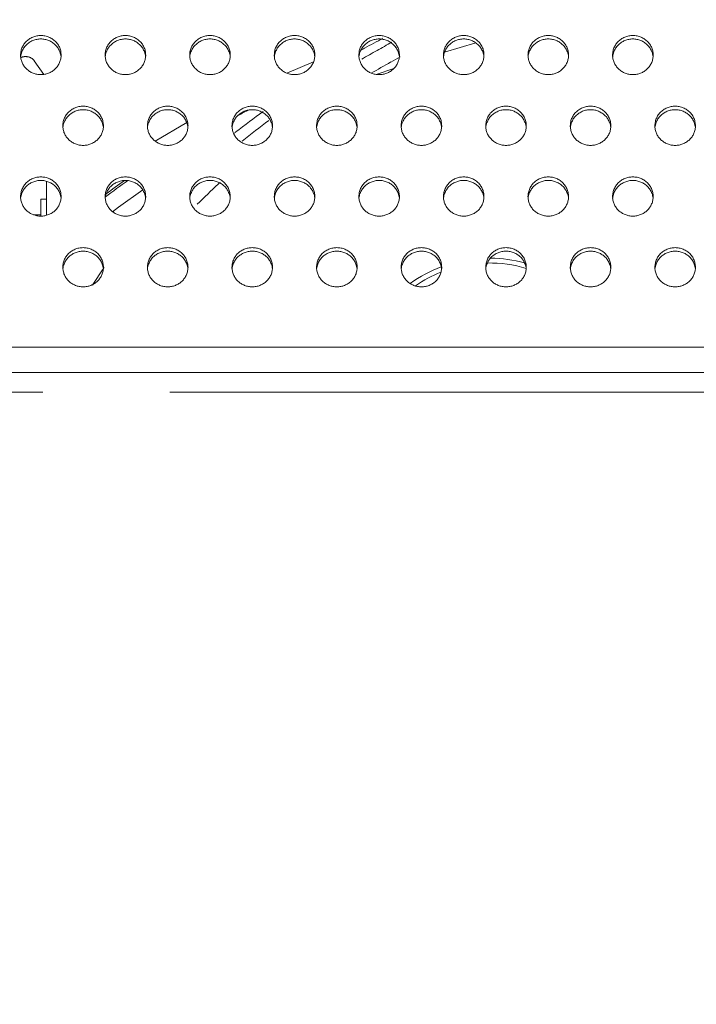
# Model space of a CAD drawing. Extents: x 2364 to 2610, y -546 to -361.
# Drawn here: x 2539 to 2540, y -447 to -445 of the extents above; entities that cross this region are included whole.
import ezdxf

# ---------------------------------------------------------------- set-up
doc = ezdxf.new("R2010")
doc.units = 0
doc.header["$MEASUREMENT"] = 0
doc.linetypes.add('CENTER', pattern=[2, 1.25, -0.25, 0.25, -0.25])
doc.linetypes.add('DCAD_CONTINUOUS', pattern=[0])
doc.layers.get('Defpoints').update_dxf_attribs({"linetype": 'DCAD_CONTINUOUS', "lineweight": 0})
doc.layers.add('2000', color=5, linetype='Continuous', lineweight=0, true_color=0x0000ff)
for name, color, linetype, lineweight in [('CABLETIE_00_016_2_1_1_1_BL343', 7, 'DCAD_CONTINUOUS', 0), ('CABLETIE_00_016_2_1_BL342', 7, 'DCAD_CONTINUOUS', 0), ('LINE_LABA_BL275', 7, 'DCAD_CONTINUOUS', 0), ('M3X4_BL422', 7, 'DCAD_CONTINUOUS', 0), ('标注', 7, 'DCAD_CONTINUOUS', 0)]:
    doc.layers.add(name, color=color, linetype=linetype, lineweight=lineweight)
doc.styles.add('DC_TEXTSTYLE5', font='arial.ttf', dxfattribs={"height": 1.5})
doc.dimstyles.get("Standard").update_dxf_attribs({"dimtxt": 0.18, "dimasz": 0.18, "dimexe": 0.18, "dimexo": 0.0625, "dimgap": 0.09, "dimtad": 0, "dimtih": 1, "dimtoh": 1, "dimdec": 4, "dimzin": 0, "dimdsep": 46, "dimtxsty": 'Standard', "dimcen": 0.09, "dimadec": 0, "dimazin": 0, "dimtfac": 1, "dimtdec": 4, "dimtofl": 0, "dimtmove": 0, "dimatfit": 3, "dimfxl": 1, "dimtolj": 1, "dimtzin": 0, "dimarcsym": 0})

# ---------------------------------------------------------------- blocks, each defined once
blk = doc.blocks.new('*D814')
at = {"layer": '2000', "color": 0, "lineweight": -2, "ltscale": 0.07874}
for p, q in [((2516.3917, -431.7208), (2516.3917, -425.4272)), ((2547.7824, -446.816), (2547.7824, -425.4272)), ((2517.8917, -426.1772), (2528.3723, -426.1772)), ((2546.2824, -426.1772), (2535.8018, -426.1772))]:
    blk.add_line(p, q, dxfattribs=at)
at = {"layer": '2000', "color": 0}
for points in [[(2517.8917, -425.9272), (2517.8917, -426.4272), (2516.3917, -426.1772)], [(2546.2824, -426.4272), (2546.2824, -425.9272), (2547.7824, -426.1772)]]:
    blk.add_solid(points, dxfattribs=at)
at = {"layer": 'Defpoints', "color": 0}
for p in [(2547.7824, -426.1772), (2516.3917, -431.7833), (2547.7824, -446.8785)]:
    blk.add_point(p, dxfattribs=at)
at = {"layer": '2000', "color": 0, "lineweight": 0, "insert": (2532.0871, -426.1772), "char_height": 1.5, "attachment_point": 5, "style": 'DC_TEXTSTYLE5'}
blk.add_mtext('\\A1;31.391', dxfattribs=at)

msp = doc.modelspace()

# ---------------------------------------------------------------- linework, layer by layer
at = {"layer": 'CABLETIE_00_016_2_1_1_1_BL343', "color": 0, "linetype": 'DCAD_CONTINUOUS', "lineweight": 0, "ltscale": 0.004921}
for p, q in [((2538.8106, -444.6817), (2538.8332, -444.7135)), ((2538.8395, -445.0414), (2538.8395, -444.9624)), ((2538.8257, -445.0434), (2538.8257, -445.0041)), ((2538.8395, -445.0041), (2538.8257, -445.0041)), ((2538.8086, -445.0401), (2538.8257, -445.0401))]:
    msp.add_line(p, q, dxfattribs=at)
for centre, radius, start, end in [((2538.7895, -444.6976), 0.0254, 112.1865, 113.8461), ((2538.7898, -444.6985), 0.0264, 106.6218, 112.1625), ((2538.7901, -444.6994), 0.0273, 104.1989, 106.642), ((2538.7903, -444.7), 0.028, 97.3581, 104.1866), ((2538.7903, -444.7001), 0.0281, 92.1287, 97.3708), ((2538.7903, -444.6998), 0.0277, 89.0582, 92.1276), ((2538.7903, -444.7001), 0.0281, 83.6147, 89.0507), ((2538.7903, -444.7001), 0.028, 76.6066, 83.6271), ((2538.7904, -444.6996), 0.0276, 75.3063, 76.5939), ((2538.7906, -444.6989), 0.0268, 69.2261, 75.3307), ((2538.7909, -444.6981), 0.026, 68.6977, 69.1972), ((2538.7913, -444.6971), 0.0249, 62.4272, 68.7458), ((2538.7916, -444.6964), 0.0241, 57.8535, 62.4189), ((2538.7921, -444.6958), 0.0233, 52.3216, 57.8625)]:
    msp.add_arc(centre, radius, start, end, dxfattribs=at)
msp.add_spline([(2538.8063, -444.6773), (2538.8073, -444.6781), (2538.8082, -444.6789), (2538.8091, -444.6798), (2538.8099, -444.6807), (2538.8106, -444.6817)], degree=3, dxfattribs=at)
at = {"layer": 'CABLETIE_00_016_2_1_BL342', "color": 0, "linetype": 'DCAD_CONTINUOUS', "lineweight": 0, "ltscale": 0.004921}
for p, q in [((2538.8332, -444.7135), (2538.8106, -444.6817)), ((2538.8395, -444.9624), (2538.8395, -445.0414)), ((2538.8257, -445.0041), (2538.8257, -445.0434)), ((2538.8257, -445.0041), (2538.8395, -445.0041)), ((2538.8257, -445.0401), (2538.8086, -445.0401))]:
    msp.add_line(p, q, dxfattribs=at)
for centre, radius, start, end in [((2538.7895, -444.6976), 0.0255, 111.788, 113.8587), ((2538.7896, -444.698), 0.0258, 111.32, 111.7919), ((2538.7899, -444.6986), 0.0265, 106.629, 111.3019), ((2538.7901, -444.6994), 0.0274, 103.4176, 106.6395), ((2538.7903, -444.7), 0.028, 97.3803, 103.4122), ((2538.7903, -444.7002), 0.0282, 96.7173, 97.3875), ((2538.7903, -444.7001), 0.0281, 92.1279, 96.7199), ((2538.7903, -444.6998), 0.0278, 86.7503, 92.126), ((2538.7903, -444.7002), 0.0281, 83.2746, 86.7566), ((2538.7903, -444.7002), 0.0282, 82.567, 83.2758), ((2538.7903, -444.7), 0.028, 76.6039, 82.574), ((2538.7905, -444.699), 0.027, 69.2782, 76.6269), ((2538.7909, -444.6981), 0.026, 68.6977, 69.2378), ((2538.7914, -444.6969), 0.0247, 57.9163, 68.7661), ((2538.7921, -444.6958), 0.0233, 52.2533, 57.863), ((2538.7924, -444.6953), 0.0227, 51.6456, 52.2322)]:
    msp.add_arc(centre, radius, start, end, dxfattribs=at)
msp.add_spline([(2538.8106, -444.6817), (2538.8099, -444.6808), (2538.8091, -444.6799), (2538.8083, -444.679), (2538.8075, -444.6782), (2538.8065, -444.6774)], degree=3, dxfattribs=at)
at = {"layer": 'LINE_LABA_BL275', "color": 0, "linetype": 'DCAD_CONTINUOUS', "lineweight": 0, "ltscale": 0.004921}
for p, q in [((2539.7656, -444.6616), (2539.8386, -444.6403)), ((2539.4607, -444.6845), (2539.3984, -444.7105)), ((2539.6068, -444.7136), (2539.6479, -444.6994)), ((2539.1655, -444.8253), (2539.092, -444.8689)), ((2539.0066, -445.0223), (2539.0631, -444.9824)), ((2538.9763, -444.9988), (2538.9756, -444.9993)), ((2538.993, -445.0332), (2539.0066, -445.0223))]:
    msp.add_line(p, q, dxfattribs=at)
for centre, radius, start, end in [((2540.3561, -446.9527), 2.3965, 115.8611, 116.5493), ((2540.0293, -446.3864), 1.7419, 125.0669, 127.1941), ((2540.0301, -446.3876), 1.7481, 125.2687, 127.0067)]:
    msp.add_arc(centre, radius, start, end, dxfattribs=at)
at = {"layer": 'M3X4_BL422', "color": 0, "linetype": 'DCAD_CONTINUOUS', "lineweight": 0, "ltscale": 0.004921}
for p, q in [((2535.6567, -445.3484), (2583.5307, -445.3484)), ((2535.6173, -445.4075), (2583.5701, -445.4075))]:
    msp.add_line(p, q, dxfattribs=at)
for centre, radius, start, end in [((2540.8678, -446.9959), 2.6743, 117.7583, 118.8015), ((2540.9297, -446.9988), 2.6882, 118.6052, 119.4404), ((2538.8232, -444.6767), 0.0445, 159.3728, 174.6285), ((2538.8287, -444.6767), 0.0445, 5.3715, 20.6272), ((2539.0201, -444.6767), 0.0445, 159.3728, 174.6285), ((2539.0255, -444.6767), 0.0445, 5.3715, 20.6272), ((2539.2169, -444.6767), 0.0445, 159.3728, 174.6285), ((2539.2224, -444.6767), 0.0445, 5.3715, 20.6272), ((2539.4138, -444.6767), 0.0445, 159.3728, 174.6285), ((2539.4192, -444.6767), 0.0445, 5.3715, 20.6272), ((2539.6106, -444.6767), 0.0445, 159.3728, 174.6285), ((2540.8673, -446.9948), 2.6731, 118.8016, 119.0396), ((2540.9246, -446.9898), 2.6779, 119.4394, 120.3173), ((2539.6161, -444.6767), 0.0445, 5.3715, 20.6272), ((2539.8075, -444.6767), 0.0445, 159.3728, 174.6285), ((2539.8129, -444.6767), 0.0445, 5.3715, 20.6272), ((2540.0043, -444.6767), 0.0445, 159.3728, 174.6285), ((2540.0098, -444.6767), 0.0445, 5.3715, 20.6272), ((2540.2012, -444.6767), 0.0445, 159.3728, 174.6285), ((2540.2066, -444.6767), 0.0445, 5.3715, 20.6272), ((2538.8228, -444.6685), 0.0441, 180.0052, 185.3272), ((2538.8291, -444.6685), 0.0441, 354.6728, 359.9948), ((2539.0197, -444.6685), 0.0441, 180.0052, 185.3272), ((2539.0259, -444.6685), 0.0441, 354.6728, 359.9948), ((2539.2165, -444.6685), 0.0441, 180.0052, 185.3272), ((2539.2228, -444.6685), 0.0441, 354.6728, 359.9948), ((2539.4134, -444.6685), 0.0441, 180.0052, 185.3272), ((2539.4196, -444.6685), 0.0441, 354.6728, 359.9948), ((2539.6102, -444.6685), 0.0441, 180.0052, 185.3272), ((2540.9255, -446.9914), 2.6404, 119.1138, 120.2689), ((2540.9295, -446.9985), 2.6485, 118.5825, 119.1148), ((2539.6165, -444.6685), 0.0441, 354.6728, 359.9948), ((2539.8071, -444.6685), 0.0441, 180.0052, 185.3272), ((2539.8133, -444.6685), 0.0441, 354.6728, 359.9948), ((2540.0039, -444.6685), 0.0441, 180.0052, 185.3272), ((2540.0102, -444.6685), 0.0441, 354.6728, 359.9948), ((2540.2008, -444.6685), 0.0441, 180.0052, 185.3272), ((2540.207, -444.6685), 0.0441, 354.6728, 359.9948), ((2540.4793, -446.3876), 1.952, 125.5906, 127.9074), ((2538.9216, -444.8414), 0.0445, 159.3728, 174.6285), ((2538.9271, -444.8414), 0.0445, 5.3715, 20.6272), ((2539.1185, -444.8414), 0.0445, 159.3728, 174.6285), ((2539.1239, -444.8414), 0.0445, 5.3715, 20.6272), ((2539.3153, -444.8414), 0.0445, 159.3728, 174.6285), ((2540.5186, -446.3775), 1.9427, 126.7382, 129.0471), ((2539.3208, -444.8414), 0.0445, 5.3715, 20.6272), ((2539.5122, -444.8414), 0.0445, 159.3728, 174.6285), ((2539.5176, -444.8414), 0.0445, 5.3715, 20.6272), ((2539.709, -444.8414), 0.0445, 159.3728, 174.6285), ((2539.7145, -444.8414), 0.0445, 5.3715, 20.6272), ((2539.9059, -444.8414), 0.0445, 159.3728, 174.6285), ((2539.9114, -444.8414), 0.0445, 5.3715, 20.6272), ((2540.1027, -444.8414), 0.0445, 159.3728, 174.6285), ((2540.1082, -444.8414), 0.0445, 5.3715, 20.6272), ((2540.2996, -444.8414), 0.0445, 159.3728, 174.6285), ((2540.3051, -444.8414), 0.0445, 5.3715, 20.6272), ((2538.9212, -444.8331), 0.0441, 180.0052, 185.3272), ((2538.9275, -444.8331), 0.0441, 354.6728, 359.9948), ((2539.1181, -444.8331), 0.0441, 180.0052, 185.3272), ((2539.1244, -444.8331), 0.0441, 354.6728, 359.9948), ((2539.3149, -444.8331), 0.0441, 180.0052, 185.3272), ((2540.4261, -446.3183), 1.8646, 127.9237, 128.131), ((2539.3212, -444.8331), 0.0441, 354.6728, 359.9948), ((2539.5118, -444.8331), 0.0441, 180.0052, 185.3272), ((2539.5181, -444.8331), 0.0441, 354.6728, 359.9948), ((2539.7086, -444.8331), 0.0441, 180.0052, 185.3272), ((2539.7149, -444.8331), 0.0441, 354.6728, 359.9948), ((2539.9055, -444.8331), 0.0441, 180.0052, 185.3272), ((2539.9118, -444.8331), 0.0441, 354.6728, 359.9948), ((2540.1023, -444.8331), 0.0441, 180.0052, 185.3272), ((2540.1086, -444.8331), 0.0441, 354.6728, 359.9948), ((2540.2992, -444.8331), 0.0441, 180.0052, 185.3272), ((2540.3055, -444.8331), 0.0441, 354.6728, 359.9948), ((2540.3441, -446.1704), 1.6325, 132.3814, 132.6151), ((2540.3007, -446.1238), 1.5687, 132.6006, 135.0681), ((2538.8228, -444.9978), 0.0441, 180.0052, 185.3272), ((2538.8232, -445.006), 0.0445, 159.3728, 174.6285), ((2538.8287, -445.006), 0.0445, 5.3715, 20.6272), ((2538.8291, -444.9978), 0.0441, 354.6728, 359.9948), ((2539.0197, -444.9978), 0.0441, 180.0052, 185.3272), ((2539.0201, -445.006), 0.0445, 159.3728, 174.6285), ((2539.0255, -445.006), 0.0445, 5.3715, 20.6272), ((2539.0259, -444.9978), 0.0441, 354.6728, 359.9948), ((2539.2165, -444.9978), 0.0441, 180.0052, 185.3272), ((2539.2169, -445.006), 0.0445, 159.3728, 174.6285), ((2539.2224, -445.006), 0.0445, 5.3715, 20.6272), ((2539.2228, -444.9978), 0.0441, 354.6728, 359.9948), ((2539.4134, -444.9978), 0.0441, 180.0052, 185.3272), ((2539.4138, -445.006), 0.0445, 159.3728, 174.6285), ((2539.4192, -445.006), 0.0445, 5.3715, 20.6272), ((2539.4196, -444.9978), 0.0441, 354.6728, 359.9948), ((2539.6102, -444.9978), 0.0441, 180.0052, 185.3272), ((2539.6106, -445.006), 0.0445, 159.3728, 174.6285), ((2539.6161, -445.006), 0.0445, 5.3715, 20.6272), ((2539.6165, -444.9978), 0.0441, 354.6728, 359.9948), ((2539.8071, -444.9978), 0.0441, 180.0052, 185.3272), ((2539.8075, -445.006), 0.0445, 159.3728, 174.6285), ((2539.8129, -445.006), 0.0445, 5.3715, 20.6272), ((2539.8133, -444.9978), 0.0441, 354.6728, 359.9948), ((2540.0039, -444.9978), 0.0441, 180.0052, 185.3272), ((2540.0043, -445.006), 0.0445, 159.3728, 174.6285), ((2540.0098, -445.006), 0.0445, 5.3715, 20.6272), ((2540.0102, -444.9978), 0.0441, 354.6728, 359.9948), ((2540.2008, -444.9978), 0.0441, 180.0052, 185.3272), ((2540.2012, -445.006), 0.0445, 159.3728, 174.6285), ((2540.2066, -445.006), 0.0445, 5.3715, 20.6272), ((2540.207, -444.9978), 0.0441, 354.6728, 359.9948), ((2539.8693, -445.4561), 0.315, 74.746, 89.4878), ((2539.8693, -445.4561), 0.315, 74.746, 89.4878), ((2538.9212, -445.1625), 0.0441, 180.0052, 185.3272), ((2538.9216, -445.1707), 0.0445, 159.3728, 174.6285), ((2539.9513, -445.8484), 1.194, 145.3109, 147.3638), ((2538.9271, -445.1707), 0.0445, 5.3715, 20.6272), ((2539.9696, -445.8609), 1.2161, 144.987, 145.316), ((2538.9275, -445.1625), 0.0441, 354.6728, 359.9948), ((2539.1181, -445.1625), 0.0441, 180.0052, 185.3272), ((2539.1185, -445.1707), 0.0445, 159.3728, 174.6285), ((2539.1239, -445.1707), 0.0445, 5.3715, 20.6272), ((2539.1244, -445.1625), 0.0441, 354.6728, 359.9948), ((2539.3149, -445.1625), 0.0441, 180.0052, 185.3272), ((2539.3153, -445.1707), 0.0445, 159.3728, 174.6285), ((2539.3208, -445.1707), 0.0445, 5.3715, 20.6272), ((2539.3212, -445.1625), 0.0441, 354.6728, 359.9948), ((2539.5118, -445.1625), 0.0441, 180.0052, 185.3272), ((2539.5122, -445.1707), 0.0445, 159.3728, 174.6285), ((2539.5176, -445.1707), 0.0445, 5.3715, 20.6272), ((2539.5181, -445.1625), 0.0441, 354.6728, 359.9948), ((2539.7086, -445.1625), 0.0441, 180.0052, 185.3272), ((2539.709, -445.1707), 0.0445, 159.3728, 174.6285), ((2539.8693, -445.4561), 0.315, 110.701, 125.6277), ((2539.8693, -445.4561), 0.315, 110.701, 125.6277), ((2539.7145, -445.1707), 0.0445, 5.3715, 20.6272), ((2539.7149, -445.1625), 0.0441, 354.6728, 359.9948), ((2539.9055, -445.1625), 0.0441, 180.0052, 185.3272), ((2539.9059, -445.1707), 0.0445, 159.3728, 174.6285), ((2539.8693, -445.4561), 0.3036, 73.4541, 90.7472), ((2539.8693, -445.4561), 0.3036, 73.4541, 90.7472), ((2539.9114, -445.1707), 0.0445, 5.3715, 20.6272), ((2539.9118, -445.1625), 0.0441, 354.6728, 359.9948), ((2540.1023, -445.1625), 0.0441, 180.0052, 185.3272), ((2540.1027, -445.1707), 0.0445, 159.3728, 174.6285), ((2540.1082, -445.1707), 0.0445, 5.3715, 20.6272), ((2540.1086, -445.1625), 0.0441, 354.6728, 359.9948), ((2540.2992, -445.1625), 0.0441, 180.0052, 185.3272), ((2540.2996, -445.1707), 0.0445, 159.3728, 174.6285), ((2540.3051, -445.1707), 0.0445, 5.3715, 20.6272), ((2540.3055, -445.1625), 0.0441, 354.6728, 359.9948), ((2539.8693, -445.4561), 0.3036, 111.6718, 124.36), ((2539.8693, -445.4561), 0.3036, 111.6718, 124.36)]:
    msp.add_arc(centre, radius, start, end, dxfattribs=at)
for points in [[(2538.8732, -444.6685), (2538.8721, -444.6588), (2538.869, -444.6496), (2538.8639, -444.6413), (2538.8572, -444.6343), (2538.8493, -444.6288), (2538.8403, -444.625), (2538.8308, -444.6231), (2538.8211, -444.6231), (2538.8116, -444.625), (2538.8026, -444.6288), (2538.7946, -444.6343), (2538.788, -444.6413), (2538.7829, -444.6496), (2538.7798, -444.6588), (2538.7787, -444.6685)], [(2538.8703, -444.661), (2538.8661, -444.6526), (2538.8602, -444.6452), (2538.853, -444.6392), (2538.8446, -444.6347), (2538.8355, -444.6319), (2538.8259, -444.631), (2538.8164, -444.6319), (2538.8073, -444.6347), (2538.7989, -444.6392), (2538.7917, -444.6452), (2538.7858, -444.6526), (2538.7815, -444.661)], [(2539.07, -444.6685), (2539.069, -444.6588), (2539.0658, -444.6496), (2539.0608, -444.6413), (2539.0541, -444.6343), (2539.0461, -444.6288), (2539.0372, -444.625), (2539.0276, -444.6231), (2539.0179, -444.6231), (2539.0084, -444.625), (2538.9995, -444.6288), (2538.9915, -444.6343), (2538.9848, -444.6413), (2538.9798, -444.6496), (2538.9766, -444.6588), (2538.9756, -444.6685)], [(2539.0672, -444.661), (2539.063, -444.6526), (2539.0571, -444.6452), (2539.0498, -444.6392), (2539.0414, -444.6347), (2539.0323, -444.6319), (2539.0228, -444.631), (2539.0133, -444.6319), (2539.0041, -444.6347), (2538.9958, -444.6392), (2538.9885, -444.6452), (2538.9826, -444.6526), (2538.9784, -444.661)], [(2539.2669, -444.6685), (2539.2658, -444.6588), (2539.2627, -444.6496), (2539.2576, -444.6413), (2539.2509, -444.6343), (2539.243, -444.6288), (2539.234, -444.625), (2539.2245, -444.6231), (2539.2148, -444.6231), (2539.2053, -444.625), (2539.1963, -444.6288), (2539.1883, -444.6343), (2539.1817, -444.6413), (2539.1766, -444.6496), (2539.1735, -444.6588), (2539.1724, -444.6685)], [(2539.264, -444.661), (2539.2598, -444.6526), (2539.2539, -444.6452), (2539.2467, -444.6392), (2539.2383, -444.6347), (2539.2292, -444.6319), (2539.2196, -444.631), (2539.2101, -444.6319), (2539.201, -444.6347), (2539.1926, -444.6392), (2539.1854, -444.6452), (2539.1795, -444.6526), (2539.1753, -444.661)], [(2539.4637, -444.6685), (2539.4627, -444.6588), (2539.4595, -444.6496), (2539.4545, -444.6413), (2539.4478, -444.6343), (2539.4398, -444.6288), (2539.4309, -444.625), (2539.4213, -444.6231), (2539.4116, -444.6231), (2539.4021, -444.625), (2539.3932, -444.6288), (2539.3852, -444.6343), (2539.3785, -444.6413), (2539.3735, -444.6496), (2539.3703, -444.6588), (2539.3693, -444.6685)], [(2539.4609, -444.661), (2539.4567, -444.6526), (2539.4508, -444.6452), (2539.4435, -444.6392), (2539.4351, -444.6347), (2539.426, -444.6319), (2539.4165, -444.631), (2539.407, -444.6319), (2539.3979, -444.6347), (2539.3895, -444.6392), (2539.3822, -444.6452), (2539.3763, -444.6526), (2539.3721, -444.661)], [(2539.6606, -444.6685), (2539.6595, -444.6588), (2539.6564, -444.6496), (2539.6513, -444.6413), (2539.6446, -444.6343), (2539.6367, -444.6288), (2539.6277, -444.625), (2539.6182, -444.6231), (2539.6085, -444.6231), (2539.599, -444.625), (2539.59, -444.6288), (2539.582, -444.6343), (2539.5754, -444.6413), (2539.5703, -444.6496), (2539.5672, -444.6588), (2539.5661, -444.6685)], [(2539.6577, -444.661), (2539.6535, -444.6526), (2539.6476, -444.6452), (2539.6404, -444.6392), (2539.632, -444.6347), (2539.6229, -444.6319), (2539.6133, -444.631), (2539.6038, -444.6319), (2539.5947, -444.6347), (2539.5863, -444.6392), (2539.5791, -444.6452), (2539.5732, -444.6526), (2539.569, -444.661)], [(2539.8574, -444.6685), (2539.8564, -444.6588), (2539.8532, -444.6496), (2539.8482, -444.6413), (2539.8415, -444.6343), (2539.8335, -444.6288), (2539.8246, -444.625), (2539.8151, -444.6231), (2539.8053, -444.6231), (2539.7958, -444.625), (2539.7869, -444.6288), (2539.7789, -444.6343), (2539.7722, -444.6413), (2539.7672, -444.6496), (2539.764, -444.6588), (2539.763, -444.6685)], [(2539.8546, -444.661), (2539.8504, -444.6526), (2539.8445, -444.6452), (2539.8372, -444.6392), (2539.8288, -444.6347), (2539.8197, -444.6319), (2539.8102, -444.631), (2539.8007, -444.6319), (2539.7916, -444.6347), (2539.7832, -444.6392), (2539.7759, -444.6452), (2539.77, -444.6526), (2539.7658, -444.661)], [(2540.0543, -444.6685), (2540.0532, -444.6588), (2540.0501, -444.6496), (2540.045, -444.6413), (2540.0383, -444.6343), (2540.0304, -444.6288), (2540.0214, -444.625), (2540.0119, -444.6231), (2540.0022, -444.6231), (2539.9927, -444.625), (2539.9837, -444.6288), (2539.9757, -444.6343), (2539.9691, -444.6413), (2539.964, -444.6496), (2539.9609, -444.6588), (2539.9598, -444.6685)], [(2540.0514, -444.661), (2540.0472, -444.6526), (2540.0413, -444.6452), (2540.0341, -444.6392), (2540.0257, -444.6347), (2540.0166, -444.6319), (2540.007, -444.631), (2539.9975, -444.6319), (2539.9884, -444.6347), (2539.98, -444.6392), (2539.9728, -444.6452), (2539.9669, -444.6526), (2539.9627, -444.661)], [(2540.2511, -444.6685), (2540.2501, -444.6588), (2540.2469, -444.6496), (2540.2419, -444.6413), (2540.2352, -444.6343), (2540.2272, -444.6288), (2540.2183, -444.625), (2540.2088, -444.6231), (2540.199, -444.6231), (2540.1895, -444.625), (2540.1806, -444.6288), (2540.1726, -444.6343), (2540.1659, -444.6413), (2540.1609, -444.6496), (2540.1577, -444.6588), (2540.1567, -444.6685)], [(2540.2483, -444.661), (2540.2441, -444.6526), (2540.2382, -444.6452), (2540.2309, -444.6392), (2540.2225, -444.6347), (2540.2134, -444.6319), (2540.2039, -444.631), (2540.1944, -444.6319), (2540.1853, -444.6347), (2540.1769, -444.6392), (2540.1696, -444.6452), (2540.1637, -444.6526), (2540.1595, -444.661)], [(2538.7789, -444.6726), (2538.7807, -444.6815), (2538.7843, -444.69), (2538.7895, -444.6975), (2538.7961, -444.7039), (2538.8038, -444.7088), (2538.8124, -444.7122), (2538.8214, -444.7139), (2538.8305, -444.7139), (2538.8395, -444.7122), (2538.848, -444.7088), (2538.8558, -444.7039), (2538.8624, -444.6975), (2538.8676, -444.69), (2538.8712, -444.6815), (2538.873, -444.6726)], [(2538.9757, -444.6726), (2538.9775, -444.6815), (2538.9811, -444.69), (2538.9864, -444.6975), (2538.993, -444.7039), (2539.0007, -444.7088), (2539.0092, -444.7122), (2539.0182, -444.7139), (2539.0274, -444.7139), (2539.0364, -444.7122), (2539.0449, -444.7088), (2539.0526, -444.7039), (2539.0592, -444.6975), (2539.0645, -444.69), (2539.0681, -444.6815), (2539.0698, -444.6726)], [(2539.1726, -444.6726), (2539.1744, -444.6815), (2539.178, -444.69), (2539.1832, -444.6975), (2539.1898, -444.7039), (2539.1975, -444.7088), (2539.2061, -444.7122), (2539.2151, -444.7139), (2539.2242, -444.7139), (2539.2332, -444.7122), (2539.2417, -444.7088), (2539.2495, -444.7039), (2539.2561, -444.6975), (2539.2613, -444.69), (2539.2649, -444.6815), (2539.2667, -444.6726)], [(2539.3694, -444.6726), (2539.3712, -444.6815), (2539.3748, -444.69), (2539.3801, -444.6975), (2539.3867, -444.7039), (2539.3944, -444.7088), (2539.4029, -444.7122), (2539.4119, -444.7139), (2539.4211, -444.7139), (2539.4301, -444.7122), (2539.4386, -444.7088), (2539.4463, -444.7039), (2539.4529, -444.6975), (2539.4582, -444.69), (2539.4618, -444.6815), (2539.4635, -444.6726)], [(2539.5663, -444.6726), (2539.5681, -444.6815), (2539.5717, -444.69), (2539.5769, -444.6975), (2539.5835, -444.7039), (2539.5912, -444.7088), (2539.5998, -444.7122), (2539.6088, -444.7139), (2539.6179, -444.7139), (2539.6269, -444.7122), (2539.6355, -444.7088), (2539.6432, -444.7039), (2539.6498, -444.6975), (2539.655, -444.69), (2539.6586, -444.6815), (2539.6604, -444.6726)], [(2539.7631, -444.6726), (2539.7649, -444.6815), (2539.7685, -444.69), (2539.7738, -444.6975), (2539.7804, -444.7039), (2539.7881, -444.7088), (2539.7966, -444.7122), (2539.8056, -444.7139), (2539.8148, -444.7139), (2539.8238, -444.7122), (2539.8323, -444.7088), (2539.84, -444.7039), (2539.8466, -444.6975), (2539.8519, -444.69), (2539.8555, -444.6815), (2539.8573, -444.6726)], [(2539.96, -444.6726), (2539.9618, -444.6815), (2539.9654, -444.69), (2539.9706, -444.6975), (2539.9772, -444.7039), (2539.9849, -444.7088), (2539.9935, -444.7122), (2540.0025, -444.7139), (2540.0116, -444.7139), (2540.0206, -444.7122), (2540.0292, -444.7088), (2540.0369, -444.7039), (2540.0435, -444.6975), (2540.0487, -444.69), (2540.0523, -444.6815), (2540.0541, -444.6726)], [(2540.1568, -444.6726), (2540.1586, -444.6815), (2540.1622, -444.69), (2540.1675, -444.6975), (2540.1741, -444.7039), (2540.1818, -444.7088), (2540.1903, -444.7122), (2540.1993, -444.7139), (2540.2085, -444.7139), (2540.2175, -444.7122), (2540.226, -444.7088), (2540.2337, -444.7039), (2540.2403, -444.6975), (2540.2456, -444.69), (2540.2492, -444.6815), (2540.251, -444.6726)], [(2538.9716, -444.8331), (2538.9705, -444.8235), (2538.9674, -444.8143), (2538.9624, -444.806), (2538.9557, -444.799), (2538.9477, -444.7934), (2538.9387, -444.7897), (2538.9292, -444.7877), (2538.9195, -444.7877), (2538.91, -444.7897), (2538.9011, -444.7934), (2538.8931, -444.799), (2538.8864, -444.806), (2538.8813, -444.8143), (2538.8782, -444.8235), (2538.8771, -444.8331)], [(2538.9688, -444.8257), (2538.9645, -444.8173), (2538.9586, -444.8099), (2538.9514, -444.8039), (2538.943, -444.7994), (2538.9339, -444.7966), (2538.9244, -444.7957), (2538.9149, -444.7966), (2538.9057, -444.7994), (2538.8973, -444.8039), (2538.8901, -444.8099), (2538.8842, -444.8173), (2538.88, -444.8257)], [(2539.1685, -444.8331), (2539.1674, -444.8235), (2539.1643, -444.8143), (2539.1592, -444.806), (2539.1525, -444.799), (2539.1445, -444.7934), (2539.1356, -444.7897), (2539.1261, -444.7877), (2539.1164, -444.7877), (2539.1069, -444.7897), (2539.0979, -444.7934), (2539.0899, -444.799), (2539.0832, -444.806), (2539.0782, -444.8143), (2539.075, -444.8235), (2539.074, -444.8331)], [(2539.1656, -444.8257), (2539.1614, -444.8173), (2539.1555, -444.8099), (2539.1482, -444.8039), (2539.1399, -444.7994), (2539.1307, -444.7966), (2539.1212, -444.7957), (2539.1117, -444.7966), (2539.1026, -444.7994), (2539.0942, -444.8039), (2539.0869, -444.8099), (2539.0811, -444.8173), (2539.0768, -444.8257)], [(2539.3653, -444.8331), (2539.3642, -444.8235), (2539.3611, -444.8143), (2539.3561, -444.806), (2539.3494, -444.799), (2539.3414, -444.7934), (2539.3324, -444.7897), (2539.3229, -444.7877), (2539.3132, -444.7877), (2539.3037, -444.7897), (2539.2948, -444.7934), (2539.2868, -444.799), (2539.2801, -444.806), (2539.275, -444.8143), (2539.2719, -444.8235), (2539.2708, -444.8331)], [(2539.3625, -444.8257), (2539.3582, -444.8173), (2539.3524, -444.8099), (2539.3451, -444.8039), (2539.3367, -444.7994), (2539.3276, -444.7966), (2539.3181, -444.7957), (2539.3086, -444.7966), (2539.2994, -444.7994), (2539.2911, -444.8039), (2539.2838, -444.8099), (2539.2779, -444.8173), (2539.2737, -444.8257)], [(2539.5622, -444.8331), (2539.5611, -444.8235), (2539.558, -444.8143), (2539.5529, -444.806), (2539.5462, -444.799), (2539.5382, -444.7934), (2539.5293, -444.7897), (2539.5198, -444.7877), (2539.5101, -444.7877), (2539.5006, -444.7897), (2539.4916, -444.7934), (2539.4836, -444.799), (2539.4769, -444.806), (2539.4719, -444.8143), (2539.4688, -444.8235), (2539.4677, -444.8331)], [(2539.5593, -444.8257), (2539.5551, -444.8173), (2539.5492, -444.8099), (2539.5419, -444.8039), (2539.5336, -444.7994), (2539.5244, -444.7966), (2539.5149, -444.7957), (2539.5054, -444.7966), (2539.4963, -444.7994), (2539.4879, -444.8039), (2539.4806, -444.8099), (2539.4748, -444.8173), (2539.4705, -444.8257)], [(2539.759, -444.8331), (2539.7579, -444.8235), (2539.7548, -444.8143), (2539.7498, -444.806), (2539.7431, -444.799), (2539.7351, -444.7934), (2539.7261, -444.7897), (2539.7166, -444.7877), (2539.7069, -444.7877), (2539.6974, -444.7897), (2539.6885, -444.7934), (2539.6805, -444.799), (2539.6738, -444.806), (2539.6687, -444.8143), (2539.6656, -444.8235), (2539.6645, -444.8331)], [(2539.7562, -444.8257), (2539.7519, -444.8173), (2539.7461, -444.8099), (2539.7388, -444.8039), (2539.7304, -444.7994), (2539.7213, -444.7966), (2539.7118, -444.7957), (2539.7023, -444.7966), (2539.6931, -444.7994), (2539.6848, -444.8039), (2539.6775, -444.8099), (2539.6716, -444.8173), (2539.6674, -444.8257)], [(2539.9559, -444.8331), (2539.9548, -444.8235), (2539.9517, -444.8143), (2539.9466, -444.806), (2539.9399, -444.799), (2539.9319, -444.7934), (2539.923, -444.7897), (2539.9135, -444.7877), (2539.9038, -444.7877), (2539.8943, -444.7897), (2539.8853, -444.7934), (2539.8773, -444.799), (2539.8706, -444.806), (2539.8656, -444.8143), (2539.8625, -444.8235), (2539.8614, -444.8331)], [(2539.953, -444.8257), (2539.9488, -444.8173), (2539.9429, -444.8099), (2539.9356, -444.8039), (2539.9273, -444.7994), (2539.9181, -444.7966), (2539.9086, -444.7957), (2539.8991, -444.7966), (2539.89, -444.7994), (2539.8816, -444.8039), (2539.8743, -444.8099), (2539.8685, -444.8173), (2539.8642, -444.8257)], [(2540.1527, -444.8331), (2540.1516, -444.8235), (2540.1485, -444.8143), (2540.1435, -444.806), (2540.1368, -444.799), (2540.1288, -444.7934), (2540.1198, -444.7897), (2540.1103, -444.7877), (2540.1006, -444.7877), (2540.0911, -444.7897), (2540.0822, -444.7934), (2540.0742, -444.799), (2540.0675, -444.806), (2540.0624, -444.8143), (2540.0593, -444.8235), (2540.0582, -444.8331)], [(2540.1499, -444.8257), (2540.1456, -444.8173), (2540.1398, -444.8099), (2540.1325, -444.8039), (2540.1241, -444.7994), (2540.115, -444.7966), (2540.1055, -444.7957), (2540.096, -444.7966), (2540.0868, -444.7994), (2540.0785, -444.8039), (2540.0712, -444.8099), (2540.0653, -444.8173), (2540.0611, -444.8257)], [(2540.3496, -444.8331), (2540.3485, -444.8235), (2540.3454, -444.8143), (2540.3403, -444.806), (2540.3336, -444.799), (2540.3256, -444.7934), (2540.3167, -444.7897), (2540.3072, -444.7877), (2540.2975, -444.7877), (2540.288, -444.7897), (2540.279, -444.7934), (2540.271, -444.799), (2540.2643, -444.806), (2540.2593, -444.8143), (2540.2562, -444.8235), (2540.2551, -444.8331)], [(2540.3467, -444.8257), (2540.3425, -444.8173), (2540.3366, -444.8099), (2540.3293, -444.8039), (2540.321, -444.7994), (2540.3118, -444.7966), (2540.3023, -444.7957), (2540.2928, -444.7966), (2540.2837, -444.7994), (2540.2753, -444.8039), (2540.268, -444.8099), (2540.2622, -444.8173), (2540.2579, -444.8257)], [(2538.8773, -444.8372), (2538.8791, -444.8462), (2538.8827, -444.8547), (2538.8879, -444.8622), (2538.8945, -444.8685), (2538.9023, -444.8735), (2538.9108, -444.8768), (2538.9198, -444.8786), (2538.929, -444.8786), (2538.938, -444.8768), (2538.9465, -444.8735), (2538.9542, -444.8685), (2538.9608, -444.8622), (2538.966, -444.8547), (2538.9696, -444.8462), (2538.9714, -444.8372)], [(2539.0742, -444.8372), (2539.076, -444.8462), (2539.0796, -444.8547), (2539.0848, -444.8622), (2539.0914, -444.8685), (2539.0991, -444.8735), (2539.1076, -444.8768), (2539.1166, -444.8786), (2539.1258, -444.8786), (2539.1348, -444.8768), (2539.1433, -444.8735), (2539.151, -444.8685), (2539.1577, -444.8622), (2539.1629, -444.8547), (2539.1665, -444.8462), (2539.1683, -444.8372)], [(2539.271, -444.8372), (2539.2728, -444.8462), (2539.2764, -444.8547), (2539.2816, -444.8622), (2539.2882, -444.8685), (2539.296, -444.8735), (2539.3045, -444.8768), (2539.3135, -444.8786), (2539.3227, -444.8786), (2539.3317, -444.8768), (2539.3402, -444.8735), (2539.3479, -444.8685), (2539.3545, -444.8622), (2539.3597, -444.8547), (2539.3633, -444.8462), (2539.3651, -444.8372)], [(2539.4679, -444.8372), (2539.4697, -444.8462), (2539.4733, -444.8547), (2539.4785, -444.8622), (2539.4851, -444.8685), (2539.4928, -444.8735), (2539.5013, -444.8768), (2539.5103, -444.8786), (2539.5195, -444.8786), (2539.5285, -444.8768), (2539.537, -444.8735), (2539.5447, -444.8685), (2539.5514, -444.8622), (2539.5566, -444.8547), (2539.5602, -444.8462), (2539.562, -444.8372)], [(2539.6647, -444.8372), (2539.6665, -444.8462), (2539.6701, -444.8547), (2539.6753, -444.8622), (2539.6819, -444.8685), (2539.6897, -444.8735), (2539.6982, -444.8768), (2539.7072, -444.8786), (2539.7164, -444.8786), (2539.7254, -444.8768), (2539.7339, -444.8735), (2539.7416, -444.8685), (2539.7482, -444.8622), (2539.7534, -444.8547), (2539.757, -444.8462), (2539.7588, -444.8372)], [(2539.8616, -444.8372), (2539.8634, -444.8462), (2539.867, -444.8547), (2539.8722, -444.8622), (2539.8788, -444.8685), (2539.8865, -444.8735), (2539.895, -444.8768), (2539.904, -444.8786), (2539.9132, -444.8786), (2539.9222, -444.8768), (2539.9307, -444.8735), (2539.9384, -444.8685), (2539.9451, -444.8622), (2539.9503, -444.8547), (2539.9539, -444.8462), (2539.9557, -444.8372)], [(2540.0584, -444.8372), (2540.0602, -444.8462), (2540.0638, -444.8547), (2540.069, -444.8622), (2540.0756, -444.8685), (2540.0834, -444.8735), (2540.0919, -444.8768), (2540.1009, -444.8786), (2540.1101, -444.8786), (2540.1191, -444.8768), (2540.1276, -444.8735), (2540.1353, -444.8685), (2540.1419, -444.8622), (2540.1471, -444.8547), (2540.1507, -444.8462), (2540.1525, -444.8372)], [(2540.2553, -444.8372), (2540.2571, -444.8462), (2540.2607, -444.8547), (2540.2659, -444.8622), (2540.2725, -444.8685), (2540.2802, -444.8735), (2540.2887, -444.8768), (2540.2977, -444.8786), (2540.3069, -444.8786), (2540.3159, -444.8768), (2540.3244, -444.8735), (2540.3321, -444.8685), (2540.3388, -444.8622), (2540.344, -444.8547), (2540.3476, -444.8462), (2540.3494, -444.8372)], [(2538.8732, -444.9978), (2538.8721, -444.9882), (2538.869, -444.979), (2538.8639, -444.9707), (2538.8572, -444.9636), (2538.8493, -444.9581), (2538.8403, -444.9543), (2538.8308, -444.9524), (2538.8211, -444.9524), (2538.8116, -444.9543), (2538.8026, -444.9581), (2538.7946, -444.9636), (2538.788, -444.9707), (2538.7829, -444.979), (2538.7798, -444.9882), (2538.7787, -444.9978)], [(2538.8703, -444.9904), (2538.8661, -444.9819), (2538.8602, -444.9746), (2538.853, -444.9685), (2538.8446, -444.9641), (2538.8355, -444.9613), (2538.8259, -444.9603), (2538.8164, -444.9613), (2538.8073, -444.9641), (2538.7989, -444.9685), (2538.7917, -444.9746), (2538.7858, -444.9819), (2538.7815, -444.9904)], [(2539.07, -444.9978), (2539.069, -444.9882), (2539.0658, -444.979), (2539.0608, -444.9707), (2539.0541, -444.9636), (2539.0461, -444.9581), (2539.0372, -444.9543), (2539.0276, -444.9524), (2539.0179, -444.9524), (2539.0084, -444.9543), (2538.9995, -444.9581), (2538.9915, -444.9636), (2538.9848, -444.9707), (2538.9798, -444.979), (2538.9766, -444.9882), (2538.9756, -444.9978)], [(2539.0672, -444.9904), (2539.063, -444.9819), (2539.0571, -444.9746), (2539.0498, -444.9685), (2539.0414, -444.9641), (2539.0323, -444.9613), (2539.0228, -444.9603), (2539.0133, -444.9613), (2539.0041, -444.9641), (2538.9958, -444.9685), (2538.9885, -444.9746), (2538.9826, -444.9819), (2538.9784, -444.9904)], [(2539.2669, -444.9978), (2539.2658, -444.9882), (2539.2627, -444.979), (2539.2576, -444.9707), (2539.2509, -444.9636), (2539.243, -444.9581), (2539.234, -444.9543), (2539.2245, -444.9524), (2539.2148, -444.9524), (2539.2053, -444.9543), (2539.1963, -444.9581), (2539.1883, -444.9636), (2539.1817, -444.9707), (2539.1766, -444.979), (2539.1735, -444.9882), (2539.1724, -444.9978)], [(2539.264, -444.9904), (2539.2598, -444.9819), (2539.2539, -444.9746), (2539.2467, -444.9685), (2539.2383, -444.9641), (2539.2292, -444.9613), (2539.2196, -444.9603), (2539.2101, -444.9613), (2539.201, -444.9641), (2539.1926, -444.9685), (2539.1854, -444.9746), (2539.1795, -444.9819), (2539.1753, -444.9904)], [(2539.4637, -444.9978), (2539.4627, -444.9882), (2539.4595, -444.979), (2539.4545, -444.9707), (2539.4478, -444.9636), (2539.4398, -444.9581), (2539.4309, -444.9543), (2539.4213, -444.9524), (2539.4116, -444.9524), (2539.4021, -444.9543), (2539.3932, -444.9581), (2539.3852, -444.9636), (2539.3785, -444.9707), (2539.3735, -444.979), (2539.3703, -444.9882), (2539.3693, -444.9978)], [(2539.4609, -444.9904), (2539.4567, -444.9819), (2539.4508, -444.9746), (2539.4435, -444.9685), (2539.4351, -444.9641), (2539.426, -444.9613), (2539.4165, -444.9603), (2539.407, -444.9613), (2539.3979, -444.9641), (2539.3895, -444.9685), (2539.3822, -444.9746), (2539.3763, -444.9819), (2539.3721, -444.9904)], [(2539.6606, -444.9978), (2539.6595, -444.9882), (2539.6564, -444.979), (2539.6513, -444.9707), (2539.6446, -444.9636), (2539.6367, -444.9581), (2539.6277, -444.9543), (2539.6182, -444.9524), (2539.6085, -444.9524), (2539.599, -444.9543), (2539.59, -444.9581), (2539.582, -444.9636), (2539.5754, -444.9707), (2539.5703, -444.979), (2539.5672, -444.9882), (2539.5661, -444.9978)], [(2539.6577, -444.9904), (2539.6535, -444.9819), (2539.6476, -444.9746), (2539.6404, -444.9685), (2539.632, -444.9641), (2539.6229, -444.9613), (2539.6133, -444.9603), (2539.6038, -444.9613), (2539.5947, -444.9641), (2539.5863, -444.9685), (2539.5791, -444.9746), (2539.5732, -444.9819), (2539.569, -444.9904)], [(2539.8574, -444.9978), (2539.8564, -444.9882), (2539.8532, -444.979), (2539.8482, -444.9707), (2539.8415, -444.9636), (2539.8335, -444.9581), (2539.8246, -444.9543), (2539.8151, -444.9524), (2539.8053, -444.9524), (2539.7958, -444.9543), (2539.7869, -444.9581), (2539.7789, -444.9636), (2539.7722, -444.9707), (2539.7672, -444.979), (2539.764, -444.9882), (2539.763, -444.9978)], [(2539.8546, -444.9904), (2539.8504, -444.9819), (2539.8445, -444.9746), (2539.8372, -444.9685), (2539.8288, -444.9641), (2539.8197, -444.9613), (2539.8102, -444.9603), (2539.8007, -444.9613), (2539.7916, -444.9641), (2539.7832, -444.9685), (2539.7759, -444.9746), (2539.77, -444.9819), (2539.7658, -444.9904)], [(2540.0543, -444.9978), (2540.0532, -444.9882), (2540.0501, -444.979), (2540.045, -444.9707), (2540.0383, -444.9636), (2540.0304, -444.9581), (2540.0214, -444.9543), (2540.0119, -444.9524), (2540.0022, -444.9524), (2539.9927, -444.9543), (2539.9837, -444.9581), (2539.9757, -444.9636), (2539.9691, -444.9707), (2539.964, -444.979), (2539.9609, -444.9882), (2539.9598, -444.9978)], [(2540.0514, -444.9904), (2540.0472, -444.9819), (2540.0413, -444.9746), (2540.0341, -444.9685), (2540.0257, -444.9641), (2540.0166, -444.9613), (2540.007, -444.9603), (2539.9975, -444.9613), (2539.9884, -444.9641), (2539.98, -444.9685), (2539.9728, -444.9746), (2539.9669, -444.9819), (2539.9627, -444.9904)], [(2540.2511, -444.9978), (2540.2501, -444.9882), (2540.2469, -444.979), (2540.2419, -444.9707), (2540.2352, -444.9636), (2540.2272, -444.9581), (2540.2183, -444.9543), (2540.2088, -444.9524), (2540.199, -444.9524), (2540.1895, -444.9543), (2540.1806, -444.9581), (2540.1726, -444.9636), (2540.1659, -444.9707), (2540.1609, -444.979), (2540.1577, -444.9882), (2540.1567, -444.9978)], [(2540.2483, -444.9904), (2540.2441, -444.9819), (2540.2382, -444.9746), (2540.2309, -444.9685), (2540.2225, -444.9641), (2540.2134, -444.9613), (2540.2039, -444.9603), (2540.1944, -444.9613), (2540.1853, -444.9641), (2540.1769, -444.9685), (2540.1696, -444.9746), (2540.1637, -444.9819), (2540.1595, -444.9904)], [(2538.7789, -445.0019), (2538.7807, -445.0109), (2538.7843, -445.0193), (2538.7895, -445.0269), (2538.7961, -445.0332), (2538.8038, -445.0381), (2538.8124, -445.0415), (2538.8214, -445.0432), (2538.8305, -445.0432), (2538.8395, -445.0415), (2538.848, -445.0381), (2538.8558, -445.0332), (2538.8624, -445.0269), (2538.8676, -445.0193), (2538.8712, -445.0109), (2538.873, -445.0019)], [(2538.9757, -445.0019), (2538.9775, -445.0109), (2538.9811, -445.0193), (2538.9864, -445.0269), (2538.993, -445.0332), (2539.0007, -445.0381), (2539.0092, -445.0415), (2539.0182, -445.0432), (2539.0274, -445.0432), (2539.0364, -445.0415), (2539.0449, -445.0381), (2539.0526, -445.0332), (2539.0592, -445.0269), (2539.0645, -445.0193), (2539.0681, -445.0109), (2539.0698, -445.0019)], [(2539.1726, -445.0019), (2539.1744, -445.0109), (2539.178, -445.0193), (2539.1832, -445.0269), (2539.1898, -445.0332), (2539.1975, -445.0381), (2539.2061, -445.0415), (2539.2151, -445.0432), (2539.2242, -445.0432), (2539.2332, -445.0415), (2539.2417, -445.0381), (2539.2495, -445.0332), (2539.2561, -445.0269), (2539.2613, -445.0193), (2539.2649, -445.0109), (2539.2667, -445.0019)], [(2539.3694, -445.0019), (2539.3712, -445.0109), (2539.3748, -445.0193), (2539.3801, -445.0269), (2539.3867, -445.0332), (2539.3944, -445.0381), (2539.4029, -445.0415), (2539.4119, -445.0432), (2539.4211, -445.0432), (2539.4301, -445.0415), (2539.4386, -445.0381), (2539.4463, -445.0332), (2539.4529, -445.0269), (2539.4582, -445.0193), (2539.4618, -445.0109), (2539.4635, -445.0019)], [(2539.5663, -445.0019), (2539.5681, -445.0109), (2539.5717, -445.0193), (2539.5769, -445.0269), (2539.5835, -445.0332), (2539.5912, -445.0381), (2539.5998, -445.0415), (2539.6088, -445.0432), (2539.6179, -445.0432), (2539.6269, -445.0415), (2539.6355, -445.0381), (2539.6432, -445.0332), (2539.6498, -445.0269), (2539.655, -445.0193), (2539.6586, -445.0109), (2539.6604, -445.0019)], [(2539.7631, -445.0019), (2539.7649, -445.0109), (2539.7685, -445.0193), (2539.7738, -445.0269), (2539.7804, -445.0332), (2539.7881, -445.0381), (2539.7966, -445.0415), (2539.8056, -445.0432), (2539.8148, -445.0432), (2539.8238, -445.0415), (2539.8323, -445.0381), (2539.84, -445.0332), (2539.8466, -445.0269), (2539.8519, -445.0193), (2539.8555, -445.0109), (2539.8573, -445.0019)], [(2539.96, -445.0019), (2539.9618, -445.0109), (2539.9654, -445.0193), (2539.9706, -445.0269), (2539.9772, -445.0332), (2539.9849, -445.0381), (2539.9935, -445.0415), (2540.0025, -445.0432), (2540.0116, -445.0432), (2540.0206, -445.0415), (2540.0292, -445.0381), (2540.0369, -445.0332), (2540.0435, -445.0269), (2540.0487, -445.0193), (2540.0523, -445.0109), (2540.0541, -445.0019)], [(2540.1568, -445.0019), (2540.1586, -445.0109), (2540.1622, -445.0193), (2540.1675, -445.0269), (2540.1741, -445.0332), (2540.1818, -445.0381), (2540.1903, -445.0415), (2540.1993, -445.0432), (2540.2085, -445.0432), (2540.2175, -445.0415), (2540.226, -445.0381), (2540.2337, -445.0332), (2540.2403, -445.0269), (2540.2456, -445.0193), (2540.2492, -445.0109), (2540.251, -445.0019)], [(2538.9716, -445.1625), (2538.9705, -445.1528), (2538.9674, -445.1436), (2538.9624, -445.1353), (2538.9557, -445.1283), (2538.9477, -445.1228), (2538.9387, -445.119), (2538.9292, -445.1171), (2538.9195, -445.1171), (2538.91, -445.119), (2538.9011, -445.1228), (2538.8931, -445.1283), (2538.8864, -445.1353), (2538.8813, -445.1436), (2538.8782, -445.1528), (2538.8771, -445.1625)], [(2538.9688, -445.155), (2538.9645, -445.1466), (2538.9586, -445.1392), (2538.9514, -445.1332), (2538.943, -445.1287), (2538.9339, -445.1259), (2538.9244, -445.125), (2538.9149, -445.1259), (2538.9057, -445.1287), (2538.8973, -445.1332), (2538.8901, -445.1392), (2538.8842, -445.1466), (2538.88, -445.155)], [(2539.1685, -445.1625), (2539.1674, -445.1528), (2539.1643, -445.1436), (2539.1592, -445.1353), (2539.1525, -445.1283), (2539.1445, -445.1228), (2539.1356, -445.119), (2539.1261, -445.1171), (2539.1164, -445.1171), (2539.1069, -445.119), (2539.0979, -445.1228), (2539.0899, -445.1283), (2539.0832, -445.1353), (2539.0782, -445.1436), (2539.075, -445.1528), (2539.074, -445.1625)], [(2539.1656, -445.155), (2539.1614, -445.1466), (2539.1555, -445.1392), (2539.1482, -445.1332), (2539.1399, -445.1287), (2539.1307, -445.1259), (2539.1212, -445.125), (2539.1117, -445.1259), (2539.1026, -445.1287), (2539.0942, -445.1332), (2539.0869, -445.1392), (2539.0811, -445.1466), (2539.0768, -445.155)], [(2539.3653, -445.1625), (2539.3642, -445.1528), (2539.3611, -445.1436), (2539.3561, -445.1353), (2539.3494, -445.1283), (2539.3414, -445.1228), (2539.3324, -445.119), (2539.3229, -445.1171), (2539.3132, -445.1171), (2539.3037, -445.119), (2539.2948, -445.1228), (2539.2868, -445.1283), (2539.2801, -445.1353), (2539.275, -445.1436), (2539.2719, -445.1528), (2539.2708, -445.1625)], [(2539.3625, -445.155), (2539.3582, -445.1466), (2539.3524, -445.1392), (2539.3451, -445.1332), (2539.3367, -445.1287), (2539.3276, -445.1259), (2539.3181, -445.125), (2539.3086, -445.1259), (2539.2994, -445.1287), (2539.2911, -445.1332), (2539.2838, -445.1392), (2539.2779, -445.1466), (2539.2737, -445.155)], [(2539.5622, -445.1625), (2539.5611, -445.1528), (2539.558, -445.1436), (2539.5529, -445.1353), (2539.5462, -445.1283), (2539.5382, -445.1228), (2539.5293, -445.119), (2539.5198, -445.1171), (2539.5101, -445.1171), (2539.5006, -445.119), (2539.4916, -445.1228), (2539.4836, -445.1283), (2539.4769, -445.1353), (2539.4719, -445.1436), (2539.4688, -445.1528), (2539.4677, -445.1625)], [(2539.5593, -445.155), (2539.5551, -445.1466), (2539.5492, -445.1392), (2539.5419, -445.1332), (2539.5336, -445.1287), (2539.5244, -445.1259), (2539.5149, -445.125), (2539.5054, -445.1259), (2539.4963, -445.1287), (2539.4879, -445.1332), (2539.4806, -445.1392), (2539.4748, -445.1466), (2539.4705, -445.155)], [(2539.759, -445.1625), (2539.7579, -445.1528), (2539.7548, -445.1436), (2539.7498, -445.1353), (2539.7431, -445.1283), (2539.7351, -445.1228), (2539.7261, -445.119), (2539.7166, -445.1171), (2539.7069, -445.1171), (2539.6974, -445.119), (2539.6885, -445.1228), (2539.6805, -445.1283), (2539.6738, -445.1353), (2539.6687, -445.1436), (2539.6656, -445.1528), (2539.6645, -445.1625)], [(2539.7562, -445.155), (2539.7519, -445.1466), (2539.7461, -445.1392), (2539.7388, -445.1332), (2539.7304, -445.1287), (2539.7213, -445.1259), (2539.7118, -445.125), (2539.7023, -445.1259), (2539.6931, -445.1287), (2539.6848, -445.1332), (2539.6775, -445.1392), (2539.6716, -445.1466), (2539.6674, -445.155)], [(2539.9559, -445.1625), (2539.9548, -445.1528), (2539.9517, -445.1436), (2539.9466, -445.1353), (2539.9399, -445.1283), (2539.9319, -445.1228), (2539.923, -445.119), (2539.9135, -445.1171), (2539.9038, -445.1171), (2539.8943, -445.119), (2539.8853, -445.1228), (2539.8773, -445.1283), (2539.8706, -445.1353), (2539.8656, -445.1436), (2539.8625, -445.1528), (2539.8614, -445.1625)], [(2539.953, -445.155), (2539.9488, -445.1466), (2539.9429, -445.1392), (2539.9356, -445.1332), (2539.9273, -445.1287), (2539.9181, -445.1259), (2539.9086, -445.125), (2539.8991, -445.1259), (2539.89, -445.1287), (2539.8816, -445.1332), (2539.8743, -445.1392), (2539.8685, -445.1466), (2539.8642, -445.155)], [(2540.1527, -445.1625), (2540.1516, -445.1528), (2540.1485, -445.1436), (2540.1435, -445.1353), (2540.1368, -445.1283), (2540.1288, -445.1228), (2540.1198, -445.119), (2540.1103, -445.1171), (2540.1006, -445.1171), (2540.0911, -445.119), (2540.0822, -445.1228), (2540.0742, -445.1283), (2540.0675, -445.1353), (2540.0624, -445.1436), (2540.0593, -445.1528), (2540.0582, -445.1625)], [(2540.1499, -445.155), (2540.1456, -445.1466), (2540.1398, -445.1392), (2540.1325, -445.1332), (2540.1241, -445.1287), (2540.115, -445.1259), (2540.1055, -445.125), (2540.096, -445.1259), (2540.0868, -445.1287), (2540.0785, -445.1332), (2540.0712, -445.1392), (2540.0653, -445.1466), (2540.0611, -445.155)], [(2540.3496, -445.1625), (2540.3485, -445.1528), (2540.3454, -445.1436), (2540.3403, -445.1353), (2540.3336, -445.1283), (2540.3256, -445.1228), (2540.3167, -445.119), (2540.3072, -445.1171), (2540.2975, -445.1171), (2540.288, -445.119), (2540.279, -445.1228), (2540.271, -445.1283), (2540.2643, -445.1353), (2540.2593, -445.1436), (2540.2562, -445.1528), (2540.2551, -445.1625)], [(2540.3467, -445.155), (2540.3425, -445.1466), (2540.3366, -445.1392), (2540.3293, -445.1332), (2540.321, -445.1287), (2540.3118, -445.1259), (2540.3023, -445.125), (2540.2928, -445.1259), (2540.2837, -445.1287), (2540.2753, -445.1332), (2540.268, -445.1392), (2540.2622, -445.1466), (2540.2579, -445.155)], [(2538.8773, -445.1666), (2538.8791, -445.1755), (2538.8827, -445.184), (2538.8879, -445.1915), (2538.8945, -445.1979), (2538.9023, -445.2028), (2538.9108, -445.2062), (2538.9198, -445.2079), (2538.929, -445.2079), (2538.938, -445.2062), (2538.9465, -445.2028), (2538.9542, -445.1979), (2538.9608, -445.1915), (2538.966, -445.184), (2538.9696, -445.1755), (2538.9714, -445.1666)], [(2539.0742, -445.1666), (2539.076, -445.1755), (2539.0796, -445.184), (2539.0848, -445.1915), (2539.0914, -445.1979), (2539.0991, -445.2028), (2539.1076, -445.2062), (2539.1166, -445.2079), (2539.1258, -445.2079), (2539.1348, -445.2062), (2539.1433, -445.2028), (2539.151, -445.1979), (2539.1577, -445.1915), (2539.1629, -445.184), (2539.1665, -445.1755), (2539.1683, -445.1666)], [(2539.271, -445.1666), (2539.2728, -445.1755), (2539.2764, -445.184), (2539.2816, -445.1915), (2539.2882, -445.1979), (2539.296, -445.2028), (2539.3045, -445.2062), (2539.3135, -445.2079), (2539.3227, -445.2079), (2539.3317, -445.2062), (2539.3402, -445.2028), (2539.3479, -445.1979), (2539.3545, -445.1915), (2539.3597, -445.184), (2539.3633, -445.1755), (2539.3651, -445.1666)], [(2539.4679, -445.1666), (2539.4697, -445.1755), (2539.4733, -445.184), (2539.4785, -445.1915), (2539.4851, -445.1979), (2539.4928, -445.2028), (2539.5013, -445.2062), (2539.5103, -445.2079), (2539.5195, -445.2079), (2539.5285, -445.2062), (2539.537, -445.2028), (2539.5447, -445.1979), (2539.5514, -445.1915), (2539.5566, -445.184), (2539.5602, -445.1755), (2539.562, -445.1666)], [(2539.6647, -445.1666), (2539.6665, -445.1755), (2539.6701, -445.184), (2539.6753, -445.1915), (2539.6819, -445.1979), (2539.6897, -445.2028), (2539.6982, -445.2062), (2539.7072, -445.2079), (2539.7164, -445.2079), (2539.7254, -445.2062), (2539.7339, -445.2028), (2539.7416, -445.1979), (2539.7482, -445.1915), (2539.7534, -445.184), (2539.757, -445.1755), (2539.7588, -445.1666)], [(2539.8616, -445.1666), (2539.8634, -445.1755), (2539.867, -445.184), (2539.8722, -445.1915), (2539.8788, -445.1979), (2539.8865, -445.2028), (2539.895, -445.2062), (2539.904, -445.2079), (2539.9132, -445.2079), (2539.9222, -445.2062), (2539.9307, -445.2028), (2539.9384, -445.1979), (2539.9451, -445.1915), (2539.9503, -445.184), (2539.9539, -445.1755), (2539.9557, -445.1666)], [(2540.0584, -445.1666), (2540.0602, -445.1755), (2540.0638, -445.184), (2540.069, -445.1915), (2540.0756, -445.1979), (2540.0834, -445.2028), (2540.0919, -445.2062), (2540.1009, -445.2079), (2540.1101, -445.2079), (2540.1191, -445.2062), (2540.1276, -445.2028), (2540.1353, -445.1979), (2540.1419, -445.1915), (2540.1471, -445.184), (2540.1507, -445.1755), (2540.1525, -445.1666)], [(2540.2553, -445.1666), (2540.2571, -445.1755), (2540.2607, -445.184), (2540.2659, -445.1915), (2540.2725, -445.1979), (2540.2802, -445.2028), (2540.2887, -445.2062), (2540.2977, -445.2079), (2540.3069, -445.2079), (2540.3159, -445.2062), (2540.3244, -445.2028), (2540.3321, -445.1979), (2540.3388, -445.1915), (2540.344, -445.184), (2540.3476, -445.1755), (2540.3494, -445.1666)]]:
    msp.add_spline(points, degree=3, dxfattribs=at)
at = {"layer": '标注', "color": 7, "linetype": 'CENTER', "lineweight": 0, "ltscale": 1.181103}
msp.add_line((2517.8661, -445.453), (2601.3212, -445.453), dxfattribs=at)

# ---------------------------------------------------------------- dimensions: what is measured, and where the dimension line sits
at = {"layer": '2000', "lineweight": 0, "ltscale": 0.07874}
dim = msp.add_linear_dim(base=(2547.7824, -426.1772), p1=(2516.3917, -431.7833), p2=(2547.7824, -446.8785), dimstyle='Standard', override={"dimtxt": 1.5, "dimasz": 1.5, "dimexe": 0.75, "dimgap": 0.75, "dimtad": 0, "dimjust": 0, "dimtih": 1, "dimtoh": 0, "dimdec": 3, "dimzin": 0, "dimlunit": 2, "dimtxsty": 'DC_TEXTSTYLE5', "dimsah": 0, "dimtol": 0, "dimtfac": 1, "dimtdec": 3, "dimtix": 0, "dimtofl": 1, "dimtmove": 0, "dimfxl": 30, "dimfxlon": 1}, dxfattribs=at)
dim.commit()
dim.dimension.update_dxf_attribs({"geometry": '*D814', "text_midpoint": (2532.0871, -426.1772)})

doc.saveas('drawing.dxf')
